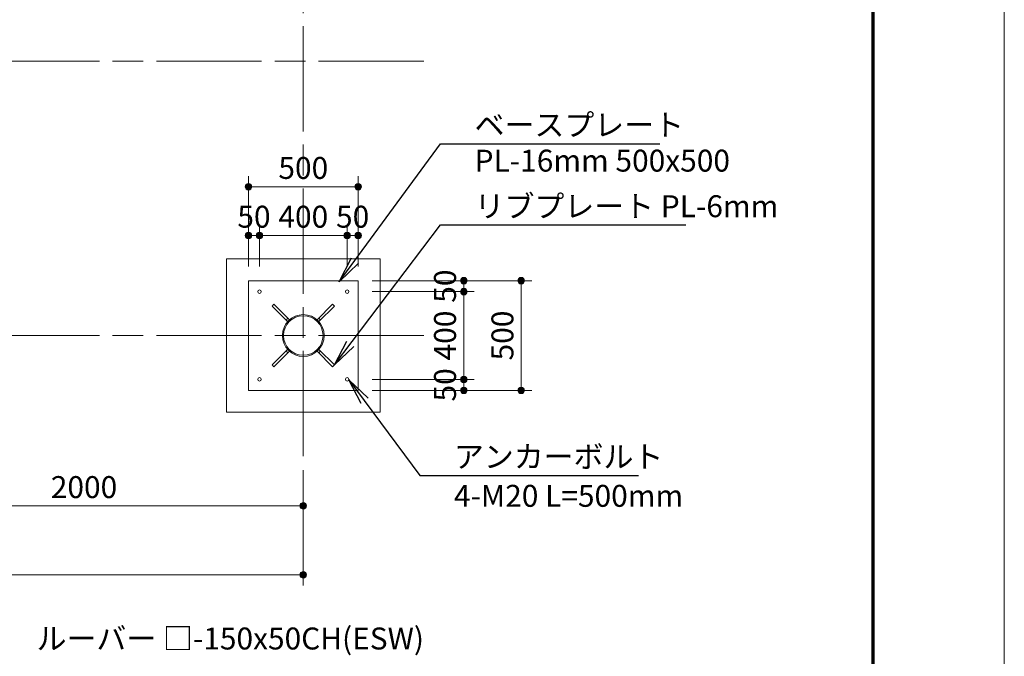
# Model space of a CAD drawing. Extents: x 0 to 16800, y 0 to 11880.
# Drawn here: x 12310 to 16800, y 6077 to 8978 of the extents above; entities that cross this region are included whole.
import ezdxf
from ezdxf.enums import TextEntityAlignment as Align

# ---------------------------------------------------------------- set-up
doc = ezdxf.new("R2010")
doc.units = 0
doc.header["$LTSCALE"] = 40
doc.linetypes.add('一点鎖線', pattern=[18.5, 12, -1.5, 3.5, -1.5])
for name, color, linetype, lineweight in [('D-BMK', 2, '一点鎖線', 13), ('D-STR', 1, 'Continuous', 13), ('D-STR-DIM', 7, 'Continuous', 13), ('D-STR-HTXT', 7, 'Continuous', 13), ('D-TTL', 2, 'Continuous', 140), ('V-nasSTD', 7, 'Continuous', 0)]:
    doc.layers.add(name, color=color, linetype=linetype, lineweight=lineweight)
doc.styles.add('YOKO_GOTHIC', font='msgothic.ttc')
doc.dimstyles.new('Clair_Dim_Gothic', dxfattribs={"dimtxt": 0.18, "dimasz": 0.18, "dimexe": 0.18, "dimexo": 0.0625, "dimgap": 0.09, "dimtad": 1, "dimdec": 4, "dimzin": 0, "dimdsep": 46, "dimtxsty": 'YOKO_GOTHIC', "dimsah": 1, "dimcen": 0.09, "dimadec": 0, "dimazin": 0, "dimtfac": 1, "dimtdec": 4, "dimtofl": 0, "dimtmove": 2, "dimatfit": 3, "dimfxl": 0, "dimtolj": 1, "dimtzin": 0, "dimarcsym": 0})
doc.dimstyles.get("Standard").update_dxf_attribs({"dimtxt": 0.18, "dimasz": 0.18, "dimexe": 0.18, "dimexo": 0.0625, "dimgap": 0.09, "dimtad": 0, "dimtih": 1, "dimtoh": 1, "dimdec": 4, "dimzin": 0, "dimdsep": 46, "dimtxsty": 'Standard', "dimcen": 0.09, "dimadec": 0, "dimazin": 0, "dimtfac": 1, "dimtdec": 4, "dimtofl": 0, "dimtmove": 0, "dimatfit": 3, "dimfxl": 0, "dimtolj": 1, "dimtzin": 0, "dimarcsym": 0})

# ---------------------------------------------------------------- blocks, each defined once
blk = doc.blocks.new('CLAIR_HATCH_PAINT33')
at = {"layer": 'D-STR-DIM', "linetype": 'Continuous', "lineweight": 0}
for start, end in [(0, 180), (180, 0)]:
    blk.add_arc((13603.3, 6762.4), 15, start, end, dxfattribs=at)
blk = doc.blocks.new('CLAIR_HATCH_PAINT34')
at = {"layer": 'D-STR-DIM', "linetype": 'Continuous', "lineweight": 0}
for start, end in [(0, 180), (180, 0)]:
    blk.add_arc((11603.3, 6762.4), 15, start, end, dxfattribs=at)
blk = doc.blocks.new('*D68')
at = {"layer": 'D-STR-DIM', "linetype": 'Continuous'}
for points in [[(11618.3, 6762.4), (11618.2, 6761), (11618, 6759.7), (11617.7, 6758.4), (11617.3, 6757.1), (11616.8, 6755.9), (11616.1, 6754.7), (11615.4, 6753.6), (11614.6, 6752.5), (11613.6, 6751.5), (11612.6, 6750.7), (11611.5, 6749.9), (11610.4, 6749.2), (11609.2, 6748.6), (11607.9, 6748.1), (11606.6, 6747.8), (11605.3, 6747.5), (11603.9, 6747.4), (11602.6, 6747.4), (11601.3, 6747.5), (11599.9, 6747.8), (11598.6, 6748.1), (11597.4, 6748.6), (11596.2, 6749.2), (11595, 6749.9), (11593.9, 6750.7), (11592.9, 6751.5), (11592, 6752.5), (11591.1, 6753.6), (11590.4, 6754.7), (11589.8, 6755.9), (11589.2, 6757.1), (11588.8, 6758.4), (11588.5, 6759.7), (11588.3, 6761), (11588.3, 6762.4), (11588.3, 6763.7), (11588.5, 6765.1), (11588.8, 6766.4), (11589.2, 6767.7), (11589.8, 6768.9), (11590.4, 6770.1), (11591.1, 6771.2), (11592, 6772.3), (11592.9, 6773.2), (11593.9, 6774.1), (11595, 6774.9), (11596.2, 6775.6), (11597.4, 6776.2), (11598.6, 6776.6), (11599.9, 6777), (11601.3, 6777.2), (11602.6, 6777.4), (11603.9, 6777.4), (11605.3, 6777.2), (11606.6, 6777), (11607.9, 6776.6), (11609.2, 6776.2), (11610.4, 6775.6), (11611.5, 6774.9), (11612.6, 6774.1), (11613.6, 6773.2), (11614.6, 6772.3), (11615.4, 6771.2), (11616.1, 6770.1), (11616.8, 6768.9), (11617.3, 6767.7), (11617.7, 6766.4), (11618, 6765.1), (11618.2, 6763.7)], [(13588.3, 6762.4), (13588.3, 6763.7), (13588.5, 6765.1), (13588.8, 6766.4), (13589.2, 6767.7), (13589.8, 6768.9), (13590.4, 6770.1), (13591.1, 6771.2), (13592, 6772.3), (13592.9, 6773.2), (13593.9, 6774.1), (13595, 6774.9), (13596.2, 6775.6), (13597.4, 6776.2), (13598.6, 6776.6), (13599.9, 6777), (13601.3, 6777.2), (13602.6, 6777.4), (13603.9, 6777.4), (13605.3, 6777.2), (13606.6, 6777), (13607.9, 6776.6), (13609.2, 6776.2), (13610.4, 6775.6), (13611.5, 6774.9), (13612.6, 6774.1), (13613.6, 6773.2), (13614.6, 6772.3), (13615.4, 6771.2), (13616.1, 6770.1), (13616.8, 6768.9), (13617.3, 6767.7), (13617.7, 6766.4), (13618, 6765.1), (13618.2, 6763.7), (13618.3, 6762.4), (13618.2, 6761), (13618, 6759.7), (13617.7, 6758.4), (13617.3, 6757.1), (13616.8, 6755.9), (13616.1, 6754.7), (13615.4, 6753.6), (13614.6, 6752.5), (13613.6, 6751.5), (13612.6, 6750.7), (13611.5, 6749.9), (13610.4, 6749.2), (13609.2, 6748.6), (13607.9, 6748.1), (13606.6, 6747.8), (13605.3, 6747.5), (13603.9, 6747.4), (13602.6, 6747.4), (13601.3, 6747.5), (13599.9, 6747.8), (13598.6, 6748.1), (13597.4, 6748.6), (13596.2, 6749.2), (13595, 6749.9), (13593.9, 6750.7), (13592.9, 6751.5), (13592, 6752.5), (13591.1, 6753.6), (13590.4, 6754.7), (13589.8, 6755.9), (13589.2, 6757.1), (13588.8, 6758.4), (13588.5, 6759.7), (13588.3, 6761)]]:
    blk.add_hatch(color=256, dxfattribs=at).paths.add_polyline_path(points)
at = {"layer": 'D-STR-DIM'}
for p, q in [((11603.3, 6924.8), (11603.3, 6714.4)), ((13603.3, 6924.8), (13603.3, 6714.4)), ((13603.3, 6762.4), (11603.3, 6762.4))]:
    blk.add_line(p, q, dxfattribs=at)
at = {"layer": 'D-STR-DIM', "linetype": 'Continuous'}
for name in ['CLAIR_HATCH_PAINT34', 'CLAIR_HATCH_PAINT33']:
    blk.add_blockref(name, (0, 0), dxfattribs=at)
at = {"layer": 'D-STR-DIM', "style": 'YOKO_GOTHIC'}
blk.add_text('2000', height=100, dxfattribs=at).set_placement((12603.3, 6897.9), align=Align.TOP_CENTER)
blk = doc.blocks.new('_DOT')
at = {"color": 0, "linetype": 'ByBlock', "lineweight": -2}
blk.add_line((-0.5, 0), (-1, 0), dxfattribs=at)
at = {"color": 0, "linetype": 'ByBlock', "const_width": 0.5}
blk.add_lwpolyline([(-0.25, 0, 1), (0.25, 0, 1)], format="xyb", close=True, dxfattribs=at)
blk = doc.blocks.new('CLAIR_HATCH_PAINT35')
at = {"layer": 'D-STR-DIM', "linetype": 'Continuous', "lineweight": 0}
for start, end in [(0, 180), (180, 0)]:
    blk.add_arc((13603.3, 6447.9), 15, start, end, dxfattribs=at)
blk = doc.blocks.new('CLAIR_HATCH_PAINT36')
at = {"layer": 'D-STR-DIM', "linetype": 'Continuous', "lineweight": 0}
for start, end in [(0, 180), (180, 0)]:
    blk.add_arc((9603.3, 6447.9), 15, start, end, dxfattribs=at)
blk = doc.blocks.new('*D71')
at = {"layer": 'D-STR-DIM', "linetype": 'Continuous'}
for points in [[(9618.3, 6447.9), (9618.2, 6446.6), (9618, 6445.3), (9617.7, 6443.9), (9617.3, 6442.7), (9616.8, 6441.4), (9616.1, 6440.2), (9615.4, 6439.1), (9614.6, 6438.1), (9613.6, 6437.1), (9612.6, 6436.2), (9611.5, 6435.4), (9610.4, 6434.7), (9609.2, 6434.1), (9607.9, 6433.7), (9606.6, 6433.3), (9605.3, 6433.1), (9603.9, 6433), (9602.6, 6433), (9601.3, 6433.1), (9599.9, 6433.3), (9598.6, 6433.7), (9597.4, 6434.1), (9596.2, 6434.7), (9595, 6435.4), (9593.9, 6436.2), (9592.9, 6437.1), (9592, 6438.1), (9591.1, 6439.1), (9590.4, 6440.2), (9589.8, 6441.4), (9589.2, 6442.7), (9588.8, 6443.9), (9588.5, 6445.3), (9588.3, 6446.6), (9588.3, 6447.9), (9588.3, 6449.3), (9588.5, 6450.6), (9588.8, 6451.9), (9589.2, 6453.2), (9589.8, 6454.4), (9590.4, 6455.6), (9591.1, 6456.8), (9592, 6457.8), (9592.9, 6458.8), (9593.9, 6459.7), (9595, 6460.5), (9596.2, 6461.1), (9597.4, 6461.7), (9598.6, 6462.2), (9599.9, 6462.6), (9601.3, 6462.8), (9602.6, 6462.9), (9603.9, 6462.9), (9605.3, 6462.8), (9606.6, 6462.6), (9607.9, 6462.2), (9609.2, 6461.7), (9610.4, 6461.1), (9611.5, 6460.5), (9612.6, 6459.7), (9613.6, 6458.8), (9614.6, 6457.8), (9615.4, 6456.8), (9616.1, 6455.6), (9616.8, 6454.4), (9617.3, 6453.2), (9617.7, 6451.9), (9618, 6450.6), (9618.2, 6449.3)], [(13588.3, 6447.9), (13588.3, 6449.3), (13588.5, 6450.6), (13588.8, 6451.9), (13589.2, 6453.2), (13589.8, 6454.4), (13590.4, 6455.6), (13591.1, 6456.8), (13592, 6457.8), (13592.9, 6458.8), (13593.9, 6459.7), (13595, 6460.5), (13596.2, 6461.1), (13597.4, 6461.7), (13598.6, 6462.2), (13599.9, 6462.6), (13601.3, 6462.8), (13602.6, 6462.9), (13603.9, 6462.9), (13605.3, 6462.8), (13606.6, 6462.6), (13607.9, 6462.2), (13609.2, 6461.7), (13610.4, 6461.1), (13611.5, 6460.5), (13612.6, 6459.7), (13613.6, 6458.8), (13614.6, 6457.8), (13615.4, 6456.8), (13616.1, 6455.6), (13616.8, 6454.4), (13617.3, 6453.2), (13617.7, 6451.9), (13618, 6450.6), (13618.2, 6449.3), (13618.3, 6447.9), (13618.2, 6446.6), (13618, 6445.3), (13617.7, 6443.9), (13617.3, 6442.7), (13616.8, 6441.4), (13616.1, 6440.2), (13615.4, 6439.1), (13614.6, 6438.1), (13613.6, 6437.1), (13612.6, 6436.2), (13611.5, 6435.4), (13610.4, 6434.7), (13609.2, 6434.1), (13607.9, 6433.7), (13606.6, 6433.3), (13605.3, 6433.1), (13603.9, 6433), (13602.6, 6433), (13601.3, 6433.1), (13599.9, 6433.3), (13598.6, 6433.7), (13597.4, 6434.1), (13596.2, 6434.7), (13595, 6435.4), (13593.9, 6436.2), (13592.9, 6437.1), (13592, 6438.1), (13591.1, 6439.1), (13590.4, 6440.2), (13589.8, 6441.4), (13589.2, 6442.7), (13588.8, 6443.9), (13588.5, 6445.3), (13588.3, 6446.6)]]:
    blk.add_hatch(color=256, dxfattribs=at).paths.add_polyline_path(points)
at = {"layer": 'D-STR-DIM'}
for p, q in [((9603.3, 6924.8), (9603.3, 6399.9)), ((13603.3, 6924.8), (13603.3, 6399.9)), ((13603.3, 6447.9), (9603.3, 6447.9))]:
    blk.add_line(p, q, dxfattribs=at)
at = {"layer": 'D-STR-DIM', "linetype": 'Continuous'}
for name in ['CLAIR_HATCH_PAINT36', 'CLAIR_HATCH_PAINT35']:
    blk.add_blockref(name, (0, 0), dxfattribs=at)
at = {"layer": 'D-STR-DIM', "style": 'YOKO_GOTHIC'}
blk.add_text('4000', height=100, dxfattribs=at).set_placement((11603.3, 6583.5), align=Align.TOP_CENTER)
blk = doc.blocks.new('CLAIR_HATCH_PAINT49')
at = {"layer": 'D-STR-DIM', "linetype": 'Continuous', "lineweight": 0}
for start, end in [(0, 180), (180, 0)]:
    blk.add_arc((13403.3, 7994.8), 15, start, end, dxfattribs=at)
blk = doc.blocks.new('CLAIR_HATCH_PAINT50')
at = {"layer": 'D-STR-DIM', "linetype": 'Continuous', "lineweight": 0}
for start, end in [(0, 180), (180, 0)]:
    blk.add_arc((13353.3, 7994.8), 15, start, end, dxfattribs=at)
blk = doc.blocks.new('*D92')
at = {"layer": 'D-STR-DIM', "linetype": 'Continuous'}
for points in [[(13368.3, 7994.8), (13368.2, 7993.5), (13368, 7992.2), (13367.7, 7990.9), (13367.3, 7989.6), (13366.8, 7988.3), (13366.1, 7987.1), (13365.4, 7986), (13364.6, 7985), (13363.6, 7984), (13362.6, 7983.1), (13361.5, 7982.3), (13360.4, 7981.6), (13359.2, 7981), (13357.9, 7980.6), (13356.6, 7980.2), (13355.3, 7980), (13353.9, 7979.9), (13352.6, 7979.9), (13351.3, 7980), (13349.9, 7980.2), (13348.6, 7980.6), (13347.4, 7981), (13346.2, 7981.6), (13345, 7982.3), (13343.9, 7983.1), (13342.9, 7984), (13342, 7985), (13341.1, 7986), (13340.4, 7987.1), (13339.8, 7988.3), (13339.2, 7989.6), (13338.8, 7990.9), (13338.5, 7992.2), (13338.3, 7993.5), (13338.3, 7994.8), (13338.3, 7996.2), (13338.5, 7997.5), (13338.8, 7998.8), (13339.2, 8000.1), (13339.8, 8001.4), (13340.4, 8002.5), (13341.1, 8003.7), (13342, 8004.7), (13342.9, 8005.7), (13343.9, 8006.6), (13345, 8007.4), (13346.2, 8008.1), (13347.4, 8008.6), (13348.6, 8009.1), (13349.9, 8009.5), (13351.3, 8009.7), (13352.6, 8009.8), (13353.9, 8009.8), (13355.3, 8009.7), (13356.6, 8009.5), (13357.9, 8009.1), (13359.2, 8008.6), (13360.4, 8008.1), (13361.5, 8007.4), (13362.6, 8006.6), (13363.6, 8005.7), (13364.6, 8004.7), (13365.4, 8003.7), (13366.1, 8002.5), (13366.8, 8001.4), (13367.3, 8000.1), (13367.7, 7998.8), (13368, 7997.5), (13368.2, 7996.2)], [(13388.3, 7994.8), (13388.3, 7996.2), (13388.5, 7997.5), (13388.8, 7998.8), (13389.2, 8000.1), (13389.8, 8001.4), (13390.4, 8002.5), (13391.1, 8003.7), (13392, 8004.7), (13392.9, 8005.7), (13393.9, 8006.6), (13395, 8007.4), (13396.2, 8008.1), (13397.4, 8008.6), (13398.6, 8009.1), (13399.9, 8009.5), (13401.3, 8009.7), (13402.6, 8009.8), (13403.9, 8009.8), (13405.3, 8009.7), (13406.6, 8009.5), (13407.9, 8009.1), (13409.2, 8008.6), (13410.4, 8008.1), (13411.5, 8007.4), (13412.6, 8006.6), (13413.6, 8005.7), (13414.6, 8004.7), (13415.4, 8003.7), (13416.1, 8002.5), (13416.8, 8001.4), (13417.3, 8000.1), (13417.7, 7998.8), (13418, 7997.5), (13418.2, 7996.2), (13418.3, 7994.8), (13418.2, 7993.5), (13418, 7992.2), (13417.7, 7990.9), (13417.3, 7989.6), (13416.8, 7988.3), (13416.1, 7987.1), (13415.4, 7986), (13414.6, 7985), (13413.6, 7984), (13412.6, 7983.1), (13411.5, 7982.3), (13410.4, 7981.6), (13409.2, 7981), (13407.9, 7980.6), (13406.6, 7980.2), (13405.3, 7980), (13403.9, 7979.9), (13402.6, 7979.9), (13401.3, 7980), (13399.9, 7980.2), (13398.6, 7980.6), (13397.4, 7981), (13396.2, 7981.6), (13395, 7982.3), (13393.9, 7983.1), (13392.9, 7984), (13392, 7985), (13391.1, 7986), (13390.4, 7987.1), (13389.8, 7988.3), (13389.2, 7989.6), (13388.8, 7990.9), (13388.5, 7992.2), (13388.3, 7993.5)]]:
    blk.add_hatch(color=256, dxfattribs=at).paths.add_polyline_path(points)
at = {"layer": 'D-STR-DIM'}
for p, q in [((13353.3, 7852.8), (13353.3, 8042.8)), ((13403.3, 7852.8), (13403.3, 8042.8)), ((13403.3, 7994.8), (13353.3, 7994.8))]:
    blk.add_line(p, q, dxfattribs=at)
at = {"layer": 'D-STR-DIM', "linetype": 'Continuous'}
for name in ['CLAIR_HATCH_PAINT50', 'CLAIR_HATCH_PAINT49']:
    blk.add_blockref(name, (0, 0), dxfattribs=at)
at = {"layer": 'D-STR-DIM', "style": 'YOKO_GOTHIC'}
blk.add_text('50', height=100, dxfattribs=at).set_placement((13378.3, 8130.4), align=Align.TOP_CENTER)
blk = doc.blocks.new('CLAIR_HATCH_PAINT51')
at = {"layer": 'D-STR-DIM', "linetype": 'Continuous', "lineweight": 0}
for start, end in [(0, 180), (180, 0)]:
    blk.add_arc((13803.3, 7994.8), 15, start, end, dxfattribs=at)
blk = doc.blocks.new('CLAIR_HATCH_PAINT52')
at = {"layer": 'D-STR-DIM', "linetype": 'Continuous', "lineweight": 0}
for start, end in [(0, 180), (180, 0)]:
    blk.add_arc((13403.3, 7994.8), 15, start, end, dxfattribs=at)
blk = doc.blocks.new('*D95')
at = {"layer": 'D-STR-DIM', "linetype": 'Continuous'}
for points in [[(13418.3, 7994.8), (13418.2, 7993.5), (13418, 7992.2), (13417.7, 7990.9), (13417.3, 7989.6), (13416.8, 7988.3), (13416.1, 7987.1), (13415.4, 7986), (13414.6, 7985), (13413.6, 7984), (13412.6, 7983.1), (13411.5, 7982.3), (13410.4, 7981.6), (13409.2, 7981), (13407.9, 7980.6), (13406.6, 7980.2), (13405.3, 7980), (13403.9, 7979.9), (13402.6, 7979.9), (13401.3, 7980), (13399.9, 7980.2), (13398.6, 7980.6), (13397.4, 7981), (13396.2, 7981.6), (13395, 7982.3), (13393.9, 7983.1), (13392.9, 7984), (13392, 7985), (13391.1, 7986), (13390.4, 7987.1), (13389.8, 7988.3), (13389.2, 7989.6), (13388.8, 7990.9), (13388.5, 7992.2), (13388.3, 7993.5), (13388.3, 7994.8), (13388.3, 7996.2), (13388.5, 7997.5), (13388.8, 7998.8), (13389.2, 8000.1), (13389.8, 8001.4), (13390.4, 8002.5), (13391.1, 8003.7), (13392, 8004.7), (13392.9, 8005.7), (13393.9, 8006.6), (13395, 8007.4), (13396.2, 8008.1), (13397.4, 8008.6), (13398.6, 8009.1), (13399.9, 8009.5), (13401.3, 8009.7), (13402.6, 8009.8), (13403.9, 8009.8), (13405.3, 8009.7), (13406.6, 8009.5), (13407.9, 8009.1), (13409.2, 8008.6), (13410.4, 8008.1), (13411.5, 8007.4), (13412.6, 8006.6), (13413.6, 8005.7), (13414.6, 8004.7), (13415.4, 8003.7), (13416.1, 8002.5), (13416.8, 8001.4), (13417.3, 8000.1), (13417.7, 7998.8), (13418, 7997.5), (13418.2, 7996.2)], [(13788.3, 7994.8), (13788.3, 7996.2), (13788.5, 7997.5), (13788.8, 7998.8), (13789.2, 8000.1), (13789.8, 8001.4), (13790.4, 8002.5), (13791.1, 8003.7), (13792, 8004.7), (13792.9, 8005.7), (13793.9, 8006.6), (13795, 8007.4), (13796.2, 8008.1), (13797.4, 8008.6), (13798.6, 8009.1), (13799.9, 8009.5), (13801.3, 8009.7), (13802.6, 8009.8), (13803.9, 8009.8), (13805.3, 8009.7), (13806.6, 8009.5), (13807.9, 8009.1), (13809.2, 8008.6), (13810.4, 8008.1), (13811.5, 8007.4), (13812.6, 8006.6), (13813.6, 8005.7), (13814.6, 8004.7), (13815.4, 8003.7), (13816.1, 8002.5), (13816.8, 8001.4), (13817.3, 8000.1), (13817.7, 7998.8), (13818, 7997.5), (13818.2, 7996.2), (13818.3, 7994.8), (13818.2, 7993.5), (13818, 7992.2), (13817.7, 7990.9), (13817.3, 7989.6), (13816.8, 7988.3), (13816.1, 7987.1), (13815.4, 7986), (13814.6, 7985), (13813.6, 7984), (13812.6, 7983.1), (13811.5, 7982.3), (13810.4, 7981.6), (13809.2, 7981), (13807.9, 7980.6), (13806.6, 7980.2), (13805.3, 7980), (13803.9, 7979.9), (13802.6, 7979.9), (13801.3, 7980), (13799.9, 7980.2), (13798.6, 7980.6), (13797.4, 7981), (13796.2, 7981.6), (13795, 7982.3), (13793.9, 7983.1), (13792.9, 7984), (13792, 7985), (13791.1, 7986), (13790.4, 7987.1), (13789.8, 7988.3), (13789.2, 7989.6), (13788.8, 7990.9), (13788.5, 7992.2), (13788.3, 7993.5)]]:
    blk.add_hatch(color=256, dxfattribs=at).paths.add_polyline_path(points)
at = {"layer": 'D-STR-DIM'}
for p, q in [((13403.3, 7852.8), (13403.3, 8042.8)), ((13803.3, 7852.8), (13803.3, 8042.8)), ((13803.3, 7994.8), (13403.3, 7994.8))]:
    blk.add_line(p, q, dxfattribs=at)
at = {"layer": 'D-STR-DIM', "linetype": 'Continuous'}
for name in ['CLAIR_HATCH_PAINT52', 'CLAIR_HATCH_PAINT51']:
    blk.add_blockref(name, (0, 0), dxfattribs=at)
at = {"layer": 'D-STR-DIM', "style": 'YOKO_GOTHIC'}
blk.add_text('400', height=100, dxfattribs=at).set_placement((13603.3, 8130.4), align=Align.TOP_CENTER)
blk = doc.blocks.new('CLAIR_HATCH_PAINT53')
at = {"layer": 'D-STR-DIM', "linetype": 'Continuous', "lineweight": 0}
for start, end in [(0, 180), (180, 0)]:
    blk.add_arc((13853.3, 7994.8), 15, start, end, dxfattribs=at)
blk = doc.blocks.new('CLAIR_HATCH_PAINT54')
at = {"layer": 'D-STR-DIM', "linetype": 'Continuous', "lineweight": 0}
for start, end in [(0, 180), (180, 0)]:
    blk.add_arc((13803.3, 7994.8), 15, start, end, dxfattribs=at)
blk = doc.blocks.new('*D98')
at = {"layer": 'D-STR-DIM', "linetype": 'Continuous'}
for points in [[(13818.3, 7994.8), (13818.2, 7993.5), (13818, 7992.2), (13817.7, 7990.9), (13817.3, 7989.6), (13816.8, 7988.3), (13816.1, 7987.1), (13815.4, 7986), (13814.6, 7985), (13813.6, 7984), (13812.6, 7983.1), (13811.5, 7982.3), (13810.4, 7981.6), (13809.2, 7981), (13807.9, 7980.6), (13806.6, 7980.2), (13805.3, 7980), (13803.9, 7979.9), (13802.6, 7979.9), (13801.3, 7980), (13799.9, 7980.2), (13798.6, 7980.6), (13797.4, 7981), (13796.2, 7981.6), (13795, 7982.3), (13793.9, 7983.1), (13792.9, 7984), (13792, 7985), (13791.1, 7986), (13790.4, 7987.1), (13789.8, 7988.3), (13789.2, 7989.6), (13788.8, 7990.9), (13788.5, 7992.2), (13788.3, 7993.5), (13788.3, 7994.8), (13788.3, 7996.2), (13788.5, 7997.5), (13788.8, 7998.8), (13789.2, 8000.1), (13789.8, 8001.4), (13790.4, 8002.5), (13791.1, 8003.7), (13792, 8004.7), (13792.9, 8005.7), (13793.9, 8006.6), (13795, 8007.4), (13796.2, 8008.1), (13797.4, 8008.6), (13798.6, 8009.1), (13799.9, 8009.5), (13801.3, 8009.7), (13802.6, 8009.8), (13803.9, 8009.8), (13805.3, 8009.7), (13806.6, 8009.5), (13807.9, 8009.1), (13809.2, 8008.6), (13810.4, 8008.1), (13811.5, 8007.4), (13812.6, 8006.6), (13813.6, 8005.7), (13814.6, 8004.7), (13815.4, 8003.7), (13816.1, 8002.5), (13816.8, 8001.4), (13817.3, 8000.1), (13817.7, 7998.8), (13818, 7997.5), (13818.2, 7996.2)], [(13838.3, 7994.8), (13838.3, 7996.2), (13838.5, 7997.5), (13838.8, 7998.8), (13839.2, 8000.1), (13839.8, 8001.4), (13840.4, 8002.5), (13841.1, 8003.7), (13842, 8004.7), (13842.9, 8005.7), (13843.9, 8006.6), (13845, 8007.4), (13846.2, 8008.1), (13847.4, 8008.6), (13848.6, 8009.1), (13849.9, 8009.5), (13851.3, 8009.7), (13852.6, 8009.8), (13853.9, 8009.8), (13855.3, 8009.7), (13856.6, 8009.5), (13857.9, 8009.1), (13859.2, 8008.6), (13860.4, 8008.1), (13861.5, 8007.4), (13862.6, 8006.6), (13863.6, 8005.7), (13864.6, 8004.7), (13865.4, 8003.7), (13866.1, 8002.5), (13866.8, 8001.4), (13867.3, 8000.1), (13867.7, 7998.8), (13868, 7997.5), (13868.2, 7996.2), (13868.3, 7994.8), (13868.2, 7993.5), (13868, 7992.2), (13867.7, 7990.9), (13867.3, 7989.6), (13866.8, 7988.3), (13866.1, 7987.1), (13865.4, 7986), (13864.6, 7985), (13863.6, 7984), (13862.6, 7983.1), (13861.5, 7982.3), (13860.4, 7981.6), (13859.2, 7981), (13857.9, 7980.6), (13856.6, 7980.2), (13855.3, 7980), (13853.9, 7979.9), (13852.6, 7979.9), (13851.3, 7980), (13849.9, 7980.2), (13848.6, 7980.6), (13847.4, 7981), (13846.2, 7981.6), (13845, 7982.3), (13843.9, 7983.1), (13842.9, 7984), (13842, 7985), (13841.1, 7986), (13840.4, 7987.1), (13839.8, 7988.3), (13839.2, 7989.6), (13838.8, 7990.9), (13838.5, 7992.2), (13838.3, 7993.5)]]:
    blk.add_hatch(color=256, dxfattribs=at).paths.add_polyline_path(points)
at = {"layer": 'D-STR-DIM'}
for p, q in [((13803.3, 7892.8), (13803.3, 8042.8)), ((13853.3, 7852.8), (13853.3, 8042.8)), ((13853.3, 7994.8), (13803.3, 7994.8))]:
    blk.add_line(p, q, dxfattribs=at)
at = {"layer": 'D-STR-DIM', "linetype": 'Continuous'}
for name in ['CLAIR_HATCH_PAINT54', 'CLAIR_HATCH_PAINT53']:
    blk.add_blockref(name, (0, 0), dxfattribs=at)
at = {"layer": 'D-STR-DIM', "style": 'YOKO_GOTHIC'}
blk.add_text('50', height=100, dxfattribs=at).set_placement((13828.3, 8130.4), align=Align.TOP_CENTER)
blk = doc.blocks.new('CLAIR_HATCH_PAINT55')
at = {"layer": 'D-STR-DIM', "linetype": 'Continuous', "lineweight": 0}
for start, end in [(0, 180), (180, 0)]:
    blk.add_arc((13853.3, 8217.1), 15, start, end, dxfattribs=at)
blk = doc.blocks.new('CLAIR_HATCH_PAINT56')
at = {"layer": 'D-STR-DIM', "linetype": 'Continuous', "lineweight": 0}
for start, end in [(0, 180), (180, 0)]:
    blk.add_arc((13353.3, 8217.1), 15, start, end, dxfattribs=at)
blk = doc.blocks.new('*D101')
at = {"layer": 'D-STR-DIM', "linetype": 'Continuous'}
for points in [[(13368.3, 8217.1), (13368.2, 8215.8), (13368, 8214.4), (13367.7, 8213.1), (13367.3, 8211.9), (13366.8, 8210.6), (13366.1, 8209.4), (13365.4, 8208.3), (13364.6, 8207.3), (13363.6, 8206.3), (13362.6, 8205.4), (13361.5, 8204.6), (13360.4, 8203.9), (13359.2, 8203.3), (13357.9, 8202.9), (13356.6, 8202.5), (13355.3, 8202.3), (13353.9, 8202.1), (13352.6, 8202.1), (13351.3, 8202.3), (13349.9, 8202.5), (13348.6, 8202.9), (13347.4, 8203.3), (13346.2, 8203.9), (13345, 8204.6), (13343.9, 8205.4), (13342.9, 8206.3), (13342, 8207.3), (13341.1, 8208.3), (13340.4, 8209.4), (13339.8, 8210.6), (13339.2, 8211.9), (13338.8, 8213.1), (13338.5, 8214.4), (13338.3, 8215.8), (13338.3, 8217.1), (13338.3, 8218.5), (13338.5, 8219.8), (13338.8, 8221.1), (13339.2, 8222.4), (13339.8, 8223.6), (13340.4, 8224.8), (13341.1, 8225.9), (13342, 8227), (13342.9, 8228), (13343.9, 8228.9), (13345, 8229.6), (13346.2, 8230.3), (13347.4, 8230.9), (13348.6, 8231.4), (13349.9, 8231.8), (13351.3, 8232), (13352.6, 8232.1), (13353.9, 8232.1), (13355.3, 8232), (13356.6, 8231.8), (13357.9, 8231.4), (13359.2, 8230.9), (13360.4, 8230.3), (13361.5, 8229.6), (13362.6, 8228.9), (13363.6, 8228), (13364.6, 8227), (13365.4, 8225.9), (13366.1, 8224.8), (13366.8, 8223.6), (13367.3, 8222.4), (13367.7, 8221.1), (13368, 8219.8), (13368.2, 8218.5)], [(13838.3, 8217.1), (13838.3, 8218.5), (13838.5, 8219.8), (13838.8, 8221.1), (13839.2, 8222.4), (13839.8, 8223.6), (13840.4, 8224.8), (13841.1, 8225.9), (13842, 8227), (13842.9, 8228), (13843.9, 8228.9), (13845, 8229.6), (13846.2, 8230.3), (13847.4, 8230.9), (13848.6, 8231.4), (13849.9, 8231.8), (13851.3, 8232), (13852.6, 8232.1), (13853.9, 8232.1), (13855.3, 8232), (13856.6, 8231.8), (13857.9, 8231.4), (13859.2, 8230.9), (13860.4, 8230.3), (13861.5, 8229.6), (13862.6, 8228.9), (13863.6, 8228), (13864.6, 8227), (13865.4, 8225.9), (13866.1, 8224.8), (13866.8, 8223.6), (13867.3, 8222.4), (13867.7, 8221.1), (13868, 8219.8), (13868.2, 8218.5), (13868.3, 8217.1), (13868.2, 8215.8), (13868, 8214.4), (13867.7, 8213.1), (13867.3, 8211.9), (13866.8, 8210.6), (13866.1, 8209.4), (13865.4, 8208.3), (13864.6, 8207.3), (13863.6, 8206.3), (13862.6, 8205.4), (13861.5, 8204.6), (13860.4, 8203.9), (13859.2, 8203.3), (13857.9, 8202.9), (13856.6, 8202.5), (13855.3, 8202.3), (13853.9, 8202.1), (13852.6, 8202.1), (13851.3, 8202.3), (13849.9, 8202.5), (13848.6, 8202.9), (13847.4, 8203.3), (13846.2, 8203.9), (13845, 8204.6), (13843.9, 8205.4), (13842.9, 8206.3), (13842, 8207.3), (13841.1, 8208.3), (13840.4, 8209.4), (13839.8, 8210.6), (13839.2, 8211.9), (13838.8, 8213.1), (13838.5, 8214.4), (13838.3, 8215.8)]]:
    blk.add_hatch(color=256, dxfattribs=at).paths.add_polyline_path(points)
at = {"layer": 'D-STR-DIM'}
for p, q in [((13353.3, 7852.8), (13353.3, 8265.1)), ((13853.3, 7852.8), (13853.3, 8265.1)), ((13853.3, 8217.1), (13353.3, 8217.1))]:
    blk.add_line(p, q, dxfattribs=at)
at = {"layer": 'D-STR-DIM', "linetype": 'Continuous'}
for name in ['CLAIR_HATCH_PAINT56', 'CLAIR_HATCH_PAINT55']:
    blk.add_blockref(name, (0, 0), dxfattribs=at)
at = {"layer": 'D-STR-DIM', "style": 'YOKO_GOTHIC'}
blk.add_text('500', height=100, dxfattribs=at).set_placement((13603.3, 8352.6), align=Align.TOP_CENTER)
blk = doc.blocks.new('CLAIR_HATCH_PAINT57')
at = {"layer": 'D-STR-DIM', "linetype": 'Continuous', "lineweight": 0}
for start, end in [(90, 270), (270, 90)]:
    blk.add_arc((14335.1, 7738.8), 15, start, end, dxfattribs=at)
blk = doc.blocks.new('CLAIR_HATCH_PAINT58')
at = {"layer": 'D-STR-DIM', "linetype": 'Continuous', "lineweight": 0}
for start, end in [(90, 270), (270, 90)]:
    blk.add_arc((14335.1, 7788.8), 15, start, end, dxfattribs=at)
blk = doc.blocks.new('*D104')
at = {"layer": 'D-STR-DIM', "linetype": 'Continuous'}
for points in [[(14335.1, 7773.8), (14333.8, 7773.9), (14332.5, 7774.1), (14331.2, 7774.4), (14329.9, 7774.8), (14328.6, 7775.3), (14327.4, 7775.9), (14326.3, 7776.7), (14325.3, 7777.5), (14324.3, 7778.4), (14323.4, 7779.5), (14322.6, 7780.5), (14321.9, 7781.7), (14321.3, 7782.9), (14320.9, 7784.2), (14320.5, 7785.5), (14320.3, 7786.8), (14320.2, 7788.1), (14320.2, 7789.5), (14320.3, 7790.8), (14320.5, 7792.1), (14320.9, 7793.4), (14321.3, 7794.7), (14321.9, 7795.9), (14322.6, 7797.1), (14323.4, 7798.2), (14324.3, 7799.2), (14325.3, 7800.1), (14326.3, 7800.9), (14327.4, 7801.7), (14328.6, 7802.3), (14329.9, 7802.9), (14331.2, 7803.3), (14332.5, 7803.6), (14333.8, 7803.7), (14335.1, 7803.8), (14336.5, 7803.7), (14337.8, 7803.6), (14339.1, 7803.3), (14340.4, 7802.9), (14341.6, 7802.3), (14342.8, 7801.7), (14344, 7800.9), (14345, 7800.1), (14346, 7799.2), (14346.9, 7798.2), (14347.7, 7797.1), (14348.4, 7795.9), (14348.9, 7794.7), (14349.4, 7793.4), (14349.8, 7792.1), (14350, 7790.8), (14350.1, 7789.5), (14350.1, 7788.1), (14350, 7786.8), (14349.8, 7785.5), (14349.4, 7784.2), (14348.9, 7782.9), (14348.4, 7781.7), (14347.7, 7780.5), (14346.9, 7779.5), (14346, 7778.4), (14345, 7777.5), (14344, 7776.7), (14342.8, 7775.9), (14341.6, 7775.3), (14340.4, 7774.8), (14339.1, 7774.4), (14337.8, 7774.1), (14336.5, 7773.9)], [(14335.1, 7753.8), (14336.5, 7753.7), (14337.8, 7753.6), (14339.1, 7753.3), (14340.4, 7752.9), (14341.6, 7752.3), (14342.8, 7751.7), (14344, 7750.9), (14345, 7750.1), (14346, 7749.2), (14346.9, 7748.2), (14347.7, 7747.1), (14348.4, 7745.9), (14348.9, 7744.7), (14349.4, 7743.4), (14349.8, 7742.1), (14350, 7740.8), (14350.1, 7739.5), (14350.1, 7738.1), (14350, 7736.8), (14349.8, 7735.5), (14349.4, 7734.2), (14348.9, 7732.9), (14348.4, 7731.7), (14347.7, 7730.5), (14346.9, 7729.5), (14346, 7728.4), (14345, 7727.5), (14344, 7726.7), (14342.8, 7725.9), (14341.6, 7725.3), (14340.4, 7724.8), (14339.1, 7724.4), (14337.8, 7724.1), (14336.5, 7723.9), (14335.1, 7723.8), (14333.8, 7723.9), (14332.5, 7724.1), (14331.2, 7724.4), (14329.9, 7724.8), (14328.6, 7725.3), (14327.4, 7725.9), (14326.3, 7726.7), (14325.3, 7727.5), (14324.3, 7728.4), (14323.4, 7729.5), (14322.6, 7730.5), (14321.9, 7731.7), (14321.3, 7732.9), (14320.9, 7734.2), (14320.5, 7735.5), (14320.3, 7736.8), (14320.2, 7738.1), (14320.2, 7739.5), (14320.3, 7740.8), (14320.5, 7742.1), (14320.9, 7743.4), (14321.3, 7744.7), (14321.9, 7745.9), (14322.6, 7747.1), (14323.4, 7748.2), (14324.3, 7749.2), (14325.3, 7750.1), (14326.3, 7750.9), (14327.4, 7751.7), (14328.6, 7752.3), (14329.9, 7752.9), (14331.2, 7753.3), (14332.5, 7753.6), (14333.8, 7753.7)]]:
    blk.add_hatch(color=256, dxfattribs=at).paths.add_polyline_path(points)
at = {"layer": 'D-STR-DIM'}
for p, q in [((13917.3, 7788.8), (14383.1, 7788.8)), ((14335.1, 7738.8), (14335.1, 7788.8)), ((13917.3, 7738.8), (14383.1, 7738.8))]:
    blk.add_line(p, q, dxfattribs=at)
at = {"layer": 'D-STR-DIM', "linetype": 'Continuous'}
for name in ['CLAIR_HATCH_PAINT58', 'CLAIR_HATCH_PAINT57']:
    blk.add_blockref(name, (0, 0), dxfattribs=at)
at = {"layer": 'D-STR-DIM', "style": 'YOKO_GOTHIC'}
blk.add_text('50', height=100, rotation=90, dxfattribs=at).set_placement((14199.6, 7763.8), align=Align.TOP_CENTER)
blk = doc.blocks.new('CLAIR_HATCH_PAINT59')
at = {"layer": 'D-STR-DIM', "linetype": 'Continuous', "lineweight": 0}
for start, end in [(90, 270), (270, 90)]:
    blk.add_arc((14335.1, 7338.8), 15, start, end, dxfattribs=at)
blk = doc.blocks.new('CLAIR_HATCH_PAINT60')
at = {"layer": 'D-STR-DIM', "linetype": 'Continuous', "lineweight": 0}
for start, end in [(90, 270), (270, 90)]:
    blk.add_arc((14335.1, 7738.8), 15, start, end, dxfattribs=at)
blk = doc.blocks.new('*D107')
at = {"layer": 'D-STR-DIM', "linetype": 'Continuous'}
for points in [[(14335.1, 7723.8), (14333.8, 7723.9), (14332.5, 7724.1), (14331.2, 7724.4), (14329.9, 7724.8), (14328.6, 7725.3), (14327.4, 7725.9), (14326.3, 7726.7), (14325.3, 7727.5), (14324.3, 7728.4), (14323.4, 7729.5), (14322.6, 7730.5), (14321.9, 7731.7), (14321.3, 7732.9), (14320.9, 7734.2), (14320.5, 7735.5), (14320.3, 7736.8), (14320.2, 7738.1), (14320.2, 7739.5), (14320.3, 7740.8), (14320.5, 7742.1), (14320.9, 7743.4), (14321.3, 7744.7), (14321.9, 7745.9), (14322.6, 7747.1), (14323.4, 7748.2), (14324.3, 7749.2), (14325.3, 7750.1), (14326.3, 7750.9), (14327.4, 7751.7), (14328.6, 7752.3), (14329.9, 7752.9), (14331.2, 7753.3), (14332.5, 7753.6), (14333.8, 7753.7), (14335.1, 7753.8), (14336.5, 7753.7), (14337.8, 7753.6), (14339.1, 7753.3), (14340.4, 7752.9), (14341.6, 7752.3), (14342.8, 7751.7), (14344, 7750.9), (14345, 7750.1), (14346, 7749.2), (14346.9, 7748.2), (14347.7, 7747.1), (14348.4, 7745.9), (14348.9, 7744.7), (14349.4, 7743.4), (14349.8, 7742.1), (14350, 7740.8), (14350.1, 7739.5), (14350.1, 7738.1), (14350, 7736.8), (14349.8, 7735.5), (14349.4, 7734.2), (14348.9, 7732.9), (14348.4, 7731.7), (14347.7, 7730.5), (14346.9, 7729.5), (14346, 7728.4), (14345, 7727.5), (14344, 7726.7), (14342.8, 7725.9), (14341.6, 7725.3), (14340.4, 7724.8), (14339.1, 7724.4), (14337.8, 7724.1), (14336.5, 7723.9)], [(14335.1, 7353.8), (14336.5, 7353.7), (14337.8, 7353.6), (14339.1, 7353.3), (14340.4, 7352.9), (14341.6, 7352.3), (14342.8, 7351.7), (14344, 7350.9), (14345, 7350.1), (14346, 7349.2), (14346.9, 7348.2), (14347.7, 7347.1), (14348.4, 7345.9), (14348.9, 7344.7), (14349.4, 7343.4), (14349.8, 7342.1), (14350, 7340.8), (14350.1, 7339.5), (14350.1, 7338.1), (14350, 7336.8), (14349.8, 7335.5), (14349.4, 7334.2), (14348.9, 7332.9), (14348.4, 7331.7), (14347.7, 7330.5), (14346.9, 7329.5), (14346, 7328.4), (14345, 7327.5), (14344, 7326.7), (14342.8, 7325.9), (14341.6, 7325.3), (14340.4, 7324.8), (14339.1, 7324.4), (14337.8, 7324.1), (14336.5, 7323.9), (14335.1, 7323.8), (14333.8, 7323.9), (14332.5, 7324.1), (14331.2, 7324.4), (14329.9, 7324.8), (14328.6, 7325.3), (14327.4, 7325.9), (14326.3, 7326.7), (14325.3, 7327.5), (14324.3, 7328.4), (14323.4, 7329.5), (14322.6, 7330.5), (14321.9, 7331.7), (14321.3, 7332.9), (14320.9, 7334.2), (14320.5, 7335.5), (14320.3, 7336.8), (14320.2, 7338.1), (14320.2, 7339.5), (14320.3, 7340.8), (14320.5, 7342.1), (14320.9, 7343.4), (14321.3, 7344.7), (14321.9, 7345.9), (14322.6, 7347.1), (14323.4, 7348.2), (14324.3, 7349.2), (14325.3, 7350.1), (14326.3, 7350.9), (14327.4, 7351.7), (14328.6, 7352.3), (14329.9, 7352.9), (14331.2, 7353.3), (14332.5, 7353.6), (14333.8, 7353.7)]]:
    blk.add_hatch(color=256, dxfattribs=at).paths.add_polyline_path(points)
at = {"layer": 'D-STR-DIM'}
for p, q in [((13917.3, 7738.8), (14383.1, 7738.8)), ((14335.1, 7338.8), (14335.1, 7738.8)), ((13917.3, 7338.8), (14383.1, 7338.8))]:
    blk.add_line(p, q, dxfattribs=at)
at = {"layer": 'D-STR-DIM', "linetype": 'Continuous'}
for name in ['CLAIR_HATCH_PAINT60', 'CLAIR_HATCH_PAINT59']:
    blk.add_blockref(name, (0, 0), dxfattribs=at)
at = {"layer": 'D-STR-DIM', "style": 'YOKO_GOTHIC'}
blk.add_text('400', height=100, rotation=90, dxfattribs=at).set_placement((14199.6, 7538.8), align=Align.TOP_CENTER)
blk = doc.blocks.new('CLAIR_HATCH_PAINT61')
at = {"layer": 'D-STR-DIM', "linetype": 'Continuous', "lineweight": 0}
for start, end in [(90, 270), (270, 90)]:
    blk.add_arc((14335.1, 7288.8), 15, start, end, dxfattribs=at)
blk = doc.blocks.new('CLAIR_HATCH_PAINT62')
at = {"layer": 'D-STR-DIM', "linetype": 'Continuous', "lineweight": 0}
for start, end in [(90, 270), (270, 90)]:
    blk.add_arc((14335.1, 7338.8), 15, start, end, dxfattribs=at)
blk = doc.blocks.new('*D110')
at = {"layer": 'D-STR-DIM', "linetype": 'Continuous'}
for points in [[(14335.1, 7323.8), (14333.8, 7323.9), (14332.5, 7324.1), (14331.2, 7324.4), (14329.9, 7324.8), (14328.6, 7325.3), (14327.4, 7325.9), (14326.3, 7326.7), (14325.3, 7327.5), (14324.3, 7328.4), (14323.4, 7329.5), (14322.6, 7330.5), (14321.9, 7331.7), (14321.3, 7332.9), (14320.9, 7334.2), (14320.5, 7335.5), (14320.3, 7336.8), (14320.2, 7338.1), (14320.2, 7339.5), (14320.3, 7340.8), (14320.5, 7342.1), (14320.9, 7343.4), (14321.3, 7344.7), (14321.9, 7345.9), (14322.6, 7347.1), (14323.4, 7348.2), (14324.3, 7349.2), (14325.3, 7350.1), (14326.3, 7350.9), (14327.4, 7351.7), (14328.6, 7352.3), (14329.9, 7352.9), (14331.2, 7353.3), (14332.5, 7353.6), (14333.8, 7353.7), (14335.1, 7353.8), (14336.5, 7353.7), (14337.8, 7353.6), (14339.1, 7353.3), (14340.4, 7352.9), (14341.6, 7352.3), (14342.8, 7351.7), (14344, 7350.9), (14345, 7350.1), (14346, 7349.2), (14346.9, 7348.2), (14347.7, 7347.1), (14348.4, 7345.9), (14348.9, 7344.7), (14349.4, 7343.4), (14349.8, 7342.1), (14350, 7340.8), (14350.1, 7339.5), (14350.1, 7338.1), (14350, 7336.8), (14349.8, 7335.5), (14349.4, 7334.2), (14348.9, 7332.9), (14348.4, 7331.7), (14347.7, 7330.5), (14346.9, 7329.5), (14346, 7328.4), (14345, 7327.5), (14344, 7326.7), (14342.8, 7325.9), (14341.6, 7325.3), (14340.4, 7324.8), (14339.1, 7324.4), (14337.8, 7324.1), (14336.5, 7323.9)], [(14335.1, 7303.8), (14336.5, 7303.7), (14337.8, 7303.6), (14339.1, 7303.3), (14340.4, 7302.9), (14341.6, 7302.3), (14342.8, 7301.7), (14344, 7300.9), (14345, 7300.1), (14346, 7299.2), (14346.9, 7298.2), (14347.7, 7297.1), (14348.4, 7295.9), (14348.9, 7294.7), (14349.4, 7293.4), (14349.8, 7292.1), (14350, 7290.8), (14350.1, 7289.5), (14350.1, 7288.1), (14350, 7286.8), (14349.8, 7285.5), (14349.4, 7284.2), (14348.9, 7282.9), (14348.4, 7281.7), (14347.7, 7280.5), (14346.9, 7279.5), (14346, 7278.4), (14345, 7277.5), (14344, 7276.7), (14342.8, 7275.9), (14341.6, 7275.3), (14340.4, 7274.8), (14339.1, 7274.4), (14337.8, 7274.1), (14336.5, 7273.9), (14335.1, 7273.8), (14333.8, 7273.9), (14332.5, 7274.1), (14331.2, 7274.4), (14329.9, 7274.8), (14328.6, 7275.3), (14327.4, 7275.9), (14326.3, 7276.7), (14325.3, 7277.5), (14324.3, 7278.4), (14323.4, 7279.5), (14322.6, 7280.5), (14321.9, 7281.7), (14321.3, 7282.9), (14320.9, 7284.2), (14320.5, 7285.5), (14320.3, 7286.8), (14320.2, 7288.1), (14320.2, 7289.5), (14320.3, 7290.8), (14320.5, 7292.1), (14320.9, 7293.4), (14321.3, 7294.7), (14321.9, 7295.9), (14322.6, 7297.1), (14323.4, 7298.2), (14324.3, 7299.2), (14325.3, 7300.1), (14326.3, 7300.9), (14327.4, 7301.7), (14328.6, 7302.3), (14329.9, 7302.9), (14331.2, 7303.3), (14332.5, 7303.6), (14333.8, 7303.7)]]:
    blk.add_hatch(color=256, dxfattribs=at).paths.add_polyline_path(points)
at = {"layer": 'D-STR-DIM'}
for p, q in [((13957.3, 7338.8), (14383.1, 7338.8)), ((14335.1, 7288.8), (14335.1, 7338.8)), ((13917.3, 7288.8), (14383.1, 7288.8))]:
    blk.add_line(p, q, dxfattribs=at)
at = {"layer": 'D-STR-DIM', "linetype": 'Continuous'}
for name in ['CLAIR_HATCH_PAINT62', 'CLAIR_HATCH_PAINT61']:
    blk.add_blockref(name, (0, 0), dxfattribs=at)
at = {"layer": 'D-STR-DIM', "style": 'YOKO_GOTHIC'}
blk.add_text('50', height=100, rotation=90, dxfattribs=at).set_placement((14199.6, 7313.8), align=Align.TOP_CENTER)
blk = doc.blocks.new('CLAIR_HATCH_PAINT63')
at = {"layer": 'D-STR-DIM', "linetype": 'Continuous', "lineweight": 0}
for start, end in [(90, 270), (270, 90)]:
    blk.add_arc((14596.9, 7288.8), 15, start, end, dxfattribs=at)
blk = doc.blocks.new('CLAIR_HATCH_PAINT64')
at = {"layer": 'D-STR-DIM', "linetype": 'Continuous', "lineweight": 0}
for start, end in [(90, 270), (270, 90)]:
    blk.add_arc((14596.9, 7788.8), 15, start, end, dxfattribs=at)
blk = doc.blocks.new('*D113')
at = {"layer": 'D-STR-DIM', "linetype": 'Continuous'}
for points in [[(14596.9, 7773.8), (14595.5, 7773.9), (14594.2, 7774.1), (14592.9, 7774.4), (14591.6, 7774.8), (14590.3, 7775.3), (14589.2, 7775.9), (14588, 7776.7), (14587, 7777.5), (14586, 7778.4), (14585.1, 7779.5), (14584.3, 7780.5), (14583.6, 7781.7), (14583.1, 7782.9), (14582.6, 7784.2), (14582.2, 7785.5), (14582, 7786.8), (14581.9, 7788.1), (14581.9, 7789.5), (14582, 7790.8), (14582.2, 7792.1), (14582.6, 7793.4), (14583.1, 7794.7), (14583.6, 7795.9), (14584.3, 7797.1), (14585.1, 7798.2), (14586, 7799.2), (14587, 7800.1), (14588, 7800.9), (14589.2, 7801.7), (14590.3, 7802.3), (14591.6, 7802.9), (14592.9, 7803.3), (14594.2, 7803.6), (14595.5, 7803.7), (14596.9, 7803.8), (14598.2, 7803.7), (14599.5, 7803.6), (14600.8, 7803.3), (14602.1, 7802.9), (14603.4, 7802.3), (14604.5, 7801.7), (14605.7, 7800.9), (14606.7, 7800.1), (14607.7, 7799.2), (14608.6, 7798.2), (14609.4, 7797.1), (14610.1, 7795.9), (14610.6, 7794.7), (14611.1, 7793.4), (14611.5, 7792.1), (14611.7, 7790.8), (14611.8, 7789.5), (14611.8, 7788.1), (14611.7, 7786.8), (14611.5, 7785.5), (14611.1, 7784.2), (14610.6, 7782.9), (14610.1, 7781.7), (14609.4, 7780.5), (14608.6, 7779.5), (14607.7, 7778.4), (14606.7, 7777.5), (14605.7, 7776.7), (14604.5, 7775.9), (14603.4, 7775.3), (14602.1, 7774.8), (14600.8, 7774.4), (14599.5, 7774.1), (14598.2, 7773.9)], [(14596.9, 7303.8), (14598.2, 7303.7), (14599.5, 7303.6), (14600.8, 7303.3), (14602.1, 7302.9), (14603.4, 7302.3), (14604.5, 7301.7), (14605.7, 7300.9), (14606.7, 7300.1), (14607.7, 7299.2), (14608.6, 7298.2), (14609.4, 7297.1), (14610.1, 7295.9), (14610.6, 7294.7), (14611.1, 7293.4), (14611.5, 7292.1), (14611.7, 7290.8), (14611.8, 7289.5), (14611.8, 7288.1), (14611.7, 7286.8), (14611.5, 7285.5), (14611.1, 7284.2), (14610.6, 7282.9), (14610.1, 7281.7), (14609.4, 7280.5), (14608.6, 7279.5), (14607.7, 7278.4), (14606.7, 7277.5), (14605.7, 7276.7), (14604.5, 7275.9), (14603.4, 7275.3), (14602.1, 7274.8), (14600.8, 7274.4), (14599.5, 7274.1), (14598.2, 7273.9), (14596.9, 7273.8), (14595.5, 7273.9), (14594.2, 7274.1), (14592.9, 7274.4), (14591.6, 7274.8), (14590.3, 7275.3), (14589.2, 7275.9), (14588, 7276.7), (14587, 7277.5), (14586, 7278.4), (14585.1, 7279.5), (14584.3, 7280.5), (14583.6, 7281.7), (14583.1, 7282.9), (14582.6, 7284.2), (14582.2, 7285.5), (14582, 7286.8), (14581.9, 7288.1), (14581.9, 7289.5), (14582, 7290.8), (14582.2, 7292.1), (14582.6, 7293.4), (14583.1, 7294.7), (14583.6, 7295.9), (14584.3, 7297.1), (14585.1, 7298.2), (14586, 7299.2), (14587, 7300.1), (14588, 7300.9), (14589.2, 7301.7), (14590.3, 7302.3), (14591.6, 7302.9), (14592.9, 7303.3), (14594.2, 7303.6), (14595.5, 7303.7)]]:
    blk.add_hatch(color=256, dxfattribs=at).paths.add_polyline_path(points)
at = {"layer": 'D-STR-DIM'}
for p, q in [((13957.3, 7788.8), (14644.9, 7788.8)), ((14596.9, 7288.8), (14596.9, 7788.8)), ((13957.3, 7288.8), (14644.9, 7288.8))]:
    blk.add_line(p, q, dxfattribs=at)
at = {"layer": 'D-STR-DIM', "linetype": 'Continuous'}
for name in ['CLAIR_HATCH_PAINT64', 'CLAIR_HATCH_PAINT63']:
    blk.add_blockref(name, (0, 0), dxfattribs=at)
at = {"layer": 'D-STR-DIM', "style": 'YOKO_GOTHIC'}
blk.add_text('500', height=100, rotation=90, dxfattribs=at).set_placement((14461.3, 7538.8), align=Align.TOP_CENTER)

msp = doc.modelspace()

# ---------------------------------------------------------------- linework, layer by layer
at = {"layer": 'D-BMK'}
for p, q in [((13603.3, 6988.8), (13603.3, 10588.8)), ((14153.3, 8788.8), (9053.3, 8788.8)), ((14153.3, 7538.8), (9053.3, 7538.8))]:
    msp.add_line(p, q, dxfattribs=at)
at = {"layer": 'D-STR'}
for p, q in [((13524.5, 7609.1), (13533, 7617.5)), ((13673.5, 7617.5), (13682, 7609.1)), ((13533, 7460.1), (13524.5, 7468.6)), ((13682, 7468.6), (13673.5, 7460.1))]:
    msp.add_line(p, q, dxfattribs=at)
for points in [[(13253.3, 7888.8), (13953.3, 7888.8), (13953.3, 7188.8), (13253.3, 7188.8)], [(13353.3, 7288.8), (13853.3, 7288.8), (13853.3, 7788.8), (13353.3, 7788.8)], [(13531.6, 7602), (13460.9, 7672.7), (13469.4, 7681.2), (13540.1, 7610.5)], [(13666.4, 7610.5), (13737.2, 7681.2), (13745.6, 7672.7), (13674.9, 7602)], [(13540.1, 7467.1), (13469.4, 7396.4), (13460.9, 7404.9), (13531.6, 7475.6)], [(13674.9, 7475.6), (13745.6, 7404.9), (13737.2, 7396.4), (13666.4, 7467.1)]]:
    msp.add_lwpolyline(points, close=True, dxfattribs=at)
for centre, radius in [((13403.3, 7738.8), 8), ((13803.3, 7738.8), 8), ((13603.3, 7538.8), 95.4), ((13603.3, 7538.8), 90.1), ((13403.3, 7338.8), 8), ((13803.3, 7338.8), 8)]:
    msp.add_circle(centre, radius, dxfattribs=at)
at = {"layer": 'D-TTL', "color": 7, "linetype": 'Continuous', "lineweight": 70}
msp.add_lwpolyline([(600, 600), (600, 11280), (16200, 11280), (16200, 600)], close=True, dxfattribs=at)
at = {"layer": 'V-nasSTD', "color": 5, "linetype": 'Continuous', "lineweight": 13}
msp.add_lwpolyline([(0, 0), (0, 11880), (16800, 11880), (16800, 0)], close=True, dxfattribs=at)

# ---------------------------------------------------------------- texts
at = {"layer": 'D-STR-HTXT', "style": 'YOKO_GOTHIC'}
for s, p in [('ベースプレート', (14384.4, 8548.7)), ('PL-16mm 500x500', (14384.4, 8385.9)), ('リブプレート PL-6mm', (14384.4, 8178.2)), ('アンカーボルト', (14290.1, 7036.7)), ('4-M20 L=500mm', (14290.1, 6858.1)), ('ルーバー □-150x50CH(ESW)', (12387.1, 6207.8))]:
    msp.add_text(s, height=100, dxfattribs=at).set_placement(p, align=Align.TOP_LEFT)

# ---------------------------------------------------------------- dimensions: what is measured, and where the dimension line sits
at = {"layer": 'D-STR-DIM'}
for base, p1, p2, angle, picture, middle, dimtype in [((13353.3, 8217.1), (13853.3, 7788.8), (13353.3, 7788.8), 180, '*D101', (13603.3, 8302.6), 161), ((13353.3, 7994.8), (13403.3, 7788.8), (13353.3, 7788.8), 180, '*D92', (13378.3, 8080.4), 161), ((13403.3, 7994.8), (13803.3, 7788.8), (13403.3, 7788.8), 180, '*D95', (13603.3, 8080.4), 161), ((14335.1, 7788.8), (13853.3, 7738.8), (13853.3, 7788.8), 90, '*D104', (14249.6, 7763.8), 161), ((14596.9, 7788.8), (13893.3, 7288.8), (13893.3, 7788.8), 90, '*D113', (14511.3, 7538.8), 161), ((14335.1, 7738.8), (13853.3, 7338.8), (13853.3, 7738.8), 90, '*D107', (14249.6, 7538.8), 161), ((14335.1, 7338.8), (13853.3, 7288.8), (13893.3, 7338.8), 90, '*D110', (14249.6, 7313.8), 160), ((9603.3, 6447.9), (13603.3, 6988.8), (9603.3, 6988.8), 180, '*D71', (11603.3, 6533.5), 161), ((11603.3, 6762.4), (13603.3, 6988.8), (11603.3, 6988.8), 180, '*D68', (12603.3, 6847.9), 161)]:
    dim = msp.add_linear_dim(base=base, p1=p1, p2=p2, angle=angle, dimstyle='Clair_Dim_Gothic', override={"dimtxt": 100, "dimasz": 30, "dimexe": 48, "dimexo": 64, "dimgap": 35.5104, "dimdec": 0, "dimlfac": 1, "dimblk1": 'DOT', "dimblk2": 'DOT', "dimaunit": 1, "dimadec": 4, "dimtfill": 0, "dimtfillclr": 256}, dxfattribs=at)
    dim.commit()
    dim.dimension.update_dxf_attribs({"geometry": picture, "text_midpoint": middle, "dimtype": dimtype})
dim = msp.add_linear_dim(base=(13803.3, 7994.8), p1=(13853.3, 7788.8), p2=(13803.3, 7828.8), dimstyle='Clair_Dim_Gothic', override={"dimtxt": 100, "dimasz": 30, "dimexe": 48, "dimexo": 64, "dimgap": 35.5104, "dimdec": 0, "dimlfac": 1, "dimblk1": 'DOT', "dimblk2": 'DOT', "dimaunit": 1, "dimadec": 4, "dimtfill": 0, "dimtfillclr": 256}, dxfattribs=at)
dim.commit()
dim.dimension.update_dxf_attribs({"geometry": '*D98', "text_midpoint": (13828.3, 8080.4), "dimtype": 160})

# ---------------------------------------------------------------- leaders
at = {"layer": 'D-STR-HTXT'}
for points in [[(13767.6, 7784), (14228.9, 8413.2), (14348.9, 8413.2), (15229.1, 8413.2)], [(13745.6, 7404.9), (14228.9, 8042.7), (14348.9, 8042.7), (15348.3, 8042.7)], [(13811.2, 7337.6), (14134.6, 6901.2), (14254.6, 6901.2), (15132.3, 6901.2)]]:
    msp.add_leader(points, dimstyle='Standard', override={"dimasz": 120, "dimldrblk": 'OPEN'}, dxfattribs=at)

doc.saveas('drawing.dxf')
